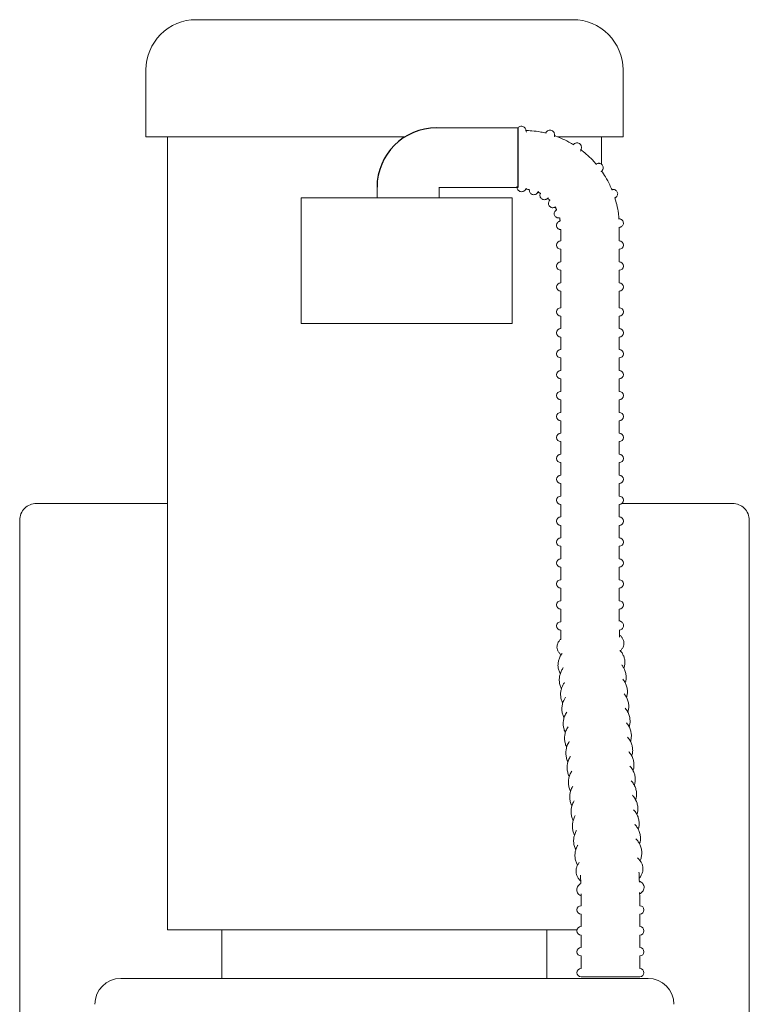
# Model space of a CAD drawing. Units: inches. Extents: x 12.2 to 24.5, y 6.4 to 20.2.
# Drawn here: x 17.1 to 19.8, y 15.7 to 19.4 of the extents above; entities that cross this region are included whole.
import ezdxf

# ---------------------------------------------------------------- set-up
doc = ezdxf.new("R2010")
doc.units = ezdxf.units.IN
doc.header["$MEASUREMENT"] = 0

msp = doc.modelspace()

# ---------------------------------------------------------------- linework, layer by layer
at = {"color": 7, "linetype": 'Continuous', "lineweight": 15}
for p, q in [((17.713393, 19.40975), (19.119642, 19.40975)), ((17.765042, 18.972252), (17.525894, 18.972252)), ((18.492941, 18.972252), (17.765042, 18.972252)), ((19.307144, 18.972252), (19.063103, 18.972252)), ((18.105519, 18.275999), (18.105519, 18.74475)), ((18.105519, 18.74475), (18.145353, 18.74475)), ((18.145353, 18.74475), (18.146223, 18.74475)), ((18.146223, 18.74475), (18.89337, 18.74475)), ((18.89337, 18.275999), (18.89337, 18.74475)), ((19.074631, 18.552527), (19.074214, 18.552527)), ((19.074631, 18.474403), (19.074214, 18.474403)), ((19.074631, 18.396274), (19.074214, 18.396274)), ((18.105519, 18.275999), (18.145353, 18.275999)), ((18.145353, 18.275999), (18.146223, 18.275999)), ((18.146223, 18.275999), (18.89337, 18.275999)), ((19.074631, 18.303234), (19.074214, 18.303234)), ((19.074631, 18.22511), (19.074214, 18.22511)), ((19.074631, 18.146985), (19.074214, 18.146985)), ((19.074631, 18.068856), (19.074214, 18.068856)), ((19.074631, 17.990732), (19.074214, 17.990732)), ((19.074631, 17.912608), (19.074214, 17.912608)), ((19.074631, 17.834483), (19.074214, 17.834483)), ((19.074631, 17.756359), (19.074214, 17.756359)), ((19.074631, 17.678236), (19.074214, 17.678236)), ((17.117292, 17.603664), (17.606517, 17.603664)), ((19.074631, 17.600112), (19.074214, 17.600112)), ((19.325119, 17.603664), (19.302887, 17.603664)), ((19.325119, 17.603664), (19.715743, 17.603664)), ((17.054792, 17.541164), (17.054792, 14.970251)), ((19.778243, 15.470914), (19.778243, 17.541164)), ((19.074631, 17.521985), (19.074214, 17.521985)), ((19.074631, 17.443858), (19.074214, 17.443858)), ((19.074631, 17.365734), (19.074214, 17.365734)), ((19.074631, 17.28761), (19.074214, 17.28761)), ((19.074631, 17.209485), (19.074214, 17.209485)), ((17.797325, 16.011751), (17.606517, 16.011751)), ((17.809826, 16.011751), (17.797325, 16.011751)), ((17.809826, 16.011751), (19.022325, 16.011751)), ((17.809826, 15.980501), (17.809826, 16.011751)), ((19.022325, 16.011751), (19.022325, 15.980501)), ((19.034825, 16.011751), (19.022325, 16.011751)), ((19.135271, 16.011751), (19.034825, 16.011751)), ((17.809826, 15.830304), (17.809826, 15.980501)), ((19.022325, 15.980501), (19.022325, 15.830304)), ((19.400479, 15.830304), (17.431728, 15.830304)), ((19.150475, 15.836276), (19.369226, 15.836276))]:
    msp.add_line(p, q, dxfattribs=at)
msp.add_line((18.914633, 19.006001), (18.914633, 18.783502))
for centre, radius, start, end in [((17.713393, 19.22225), 0.1875, 90.000225, 180.000492), ((19.119648, 19.222254), 0.187496, 359.998364, 90.001636), ((19.074214, 18.568151), 0.015624, 90, 270), ((19.292965, 18.568151), 0.015624, 270, 90), ((19.074214, 18.490027), 0.015624, 90, 270), ((19.292965, 18.490027), 0.015624, 270, 90), ((19.074216, 18.4119), 0.015626, 90.008604, 269.991396), ((19.292963, 18.4119), 0.015626, 270.008604, 89.991396), ((19.074214, 18.318858), 0.015624, 90, 270), ((19.292965, 18.318858), 0.015624, 270, 90), ((19.074214, 18.240734), 0.015624, 90, 270), ((19.292965, 18.240734), 0.015624, 270, 90), ((19.074214, 18.162609), 0.015624, 90, 270), ((19.292965, 18.162609), 0.015624, 270, 90), ((19.074216, 18.084483), 0.015626, 90.008604, 269.991396), ((19.292963, 18.084483), 0.015626, 270.008604, 89.991396), ((19.074216, 18.006358), 0.015626, 90.008604, 269.991396), ((19.292963, 18.006358), 0.015626, 270.008604, 89.991396), ((19.074216, 17.928234), 0.015626, 90.008604, 269.991396), ((19.292963, 17.928234), 0.015626, 270.008604, 89.991396), ((19.074214, 17.850107), 0.015624, 90, 270), ((19.292965, 17.850107), 0.015624, 270, 90), ((19.074214, 17.771983), 0.015624, 90, 270), ((19.292965, 17.771983), 0.015624, 270, 90), ((19.074214, 17.69386), 0.015624, 90, 270), ((19.292965, 17.69386), 0.015624, 270, 90), ((19.074214, 17.615735), 0.015624, 90, 270), ((19.292965, 17.615735), 0.015624, 270, 90), ((17.117289, 17.541167), 0.062497, 89.99693, 180.00307), ((19.715746, 17.541167), 0.062497, 359.99693, 90.00307), ((19.074215, 17.53761), 0.015625, 90.004302, 269.995698), ((19.292964, 17.53761), 0.015625, 270.004302, 89.995698), ((19.074215, 17.459483), 0.015625, 90.004302, 269.995698), ((19.292964, 17.459483), 0.015625, 270.004302, 89.995698), ((19.074215, 17.381359), 0.015625, 90.004302, 269.995698), ((19.292964, 17.381359), 0.015625, 270.004302, 89.995698), ((19.074215, 17.303235), 0.015625, 90.004302, 269.995698), ((19.292964, 17.303235), 0.015625, 270.004302, 89.995698), ((19.074215, 17.22511), 0.015625, 90.004302, 269.995698), ((19.292964, 17.22511), 0.015625, 270.004302, 89.995698), ((19.074215, 17.146426), 0.015625, 90.004302, 269.995698), ((19.150476, 16.086277), 0.015625, 90.004302, 269.995698), ((19.369225, 16.086277), 0.015625, 270.004302, 89.995698), ((19.150476, 16.008152), 0.015625, 90.004302, 269.995698), ((19.369225, 16.008152), 0.015625, 270.004302, 89.995698), ((19.150475, 15.930027), 0.015624, 90, 270), ((19.369226, 15.930027), 0.015624, 270, 90), ((19.150476, 15.851901), 0.015625, 90.004302, 269.995698), ((19.369225, 15.851901), 0.015625, 270.004302, 89.995698), ((17.43173, 15.733825), 0.09648, 90.001337, 179.998663), ((19.400477, 15.733825), 0.09648, 0.001337, 89.998663)]:
    msp.add_arc(centre, radius, start, end, dxfattribs=at)
msp.add_arc((18.610626, 18.783943), 0.222058, 90, 180)
for points in [[(17.525894, 19.222248), (17.525894, 18.972252)], [(19.307144, 18.972252), (19.307144, 19.222248)], [(18.916031, 19.006001), (18.600702, 19.006001)], [(17.606517, 18.972252), (17.606517, 16.608501)], [(19.226518, 18.870046), (19.226518, 18.972252)], [(18.388568, 18.783943), (18.388568, 18.74475)], [(18.621068, 18.74475), (18.621068, 18.783943)], [(18.621068, 18.783502), (18.914633, 18.783502)], [(18.987925, 18.766752), (18.999508, 18.761073)], [(19.024974, 18.743952), (19.034243, 18.734988)], [(19.053225, 18.710883), (19.059406, 18.699295)], [(19.066137, 18.669497), (19.068666, 18.669718)], [(19.070088, 18.670488), (19.072435, 18.657487)], [(19.074214, 18.626577), (19.074214, 18.583775)], [(19.292965, 18.583775), (19.292965, 18.634683)], [(19.074214, 18.552527), (19.074214, 18.50565)], [(19.292965, 18.50565), (19.292965, 18.552527)], [(19.074214, 18.474403), (19.074214, 18.427526)], [(19.292965, 18.427526), (19.292965, 18.474403)], [(19.074214, 18.396274), (19.074214, 18.334482)], [(19.292965, 18.334482), (19.292965, 18.396274)], [(19.074214, 18.303234), (19.074214, 18.256358)], [(19.292965, 18.256358), (19.292965, 18.303234)], [(19.074214, 18.22511), (19.074214, 18.178233)], [(19.292965, 18.178233), (19.292965, 18.22511)], [(19.074214, 18.146985), (19.074214, 18.100109)], [(19.292965, 18.100109), (19.292965, 18.146985)], [(19.074214, 18.068856), (19.074214, 18.021985)], [(19.292965, 18.021985), (19.292965, 18.068856)], [(19.074214, 17.990732), (19.074214, 17.94386)], [(19.292965, 17.94386), (19.292965, 17.990732)], [(19.074214, 17.912608), (19.074214, 17.865731)], [(19.292965, 17.865731), (19.292965, 17.912608)], [(19.074214, 17.834483), (19.074214, 17.787607)], [(19.292965, 17.787607), (19.292965, 17.834483)], [(19.074214, 17.756359), (19.074214, 17.709484)], [(19.292965, 17.709484), (19.292965, 17.756359)], [(19.074214, 17.678236), (19.074214, 17.631359)], [(19.292965, 17.631359), (19.292965, 17.678236)], [(19.074214, 17.600112), (19.074214, 17.553235)], [(19.292965, 17.553235), (19.292965, 17.600112)], [(19.074214, 17.521985), (19.074214, 17.475108)], [(19.292965, 17.475108), (19.292965, 17.521985)], [(19.074214, 17.443858), (19.074214, 17.396984)], [(19.292965, 17.396984), (19.292965, 17.443858)], [(19.074214, 17.365734), (19.074214, 17.31886)], [(19.292965, 17.31886), (19.292965, 17.365734)], [(19.074214, 17.28761), (19.074214, 17.240735)], [(19.292965, 17.240735), (19.292965, 17.28761)], [(19.074214, 17.209485), (19.074214, 17.169545)], [(19.292965, 17.163629), (19.292965, 17.209485)], [(19.074214, 17.169545), (19.07423, 17.161778)], [(17.606517, 16.608501), (17.606517, 16.011751)], [(19.150475, 16.103009), (19.150475, 16.101902)], [(19.369226, 16.101902), (19.369226, 16.103009)], [(19.150475, 16.070652), (19.150475, 16.023778)], [(19.369226, 16.023778), (19.369226, 16.070652)], [(19.150475, 15.992527), (19.150475, 15.945651)], [(19.369226, 15.945651), (19.369226, 15.992527)], [(19.150475, 15.914403), (19.150475, 15.867527)], [(19.369226, 15.867527), (19.369226, 15.914403)]]:
    msp.add_open_spline(points, degree=1, dxfattribs=at)
for points, knots in [([(18.946362, 18.98987), (18.945996, 18.991811), (18.945331, 18.99534), (18.943621, 19.000381), (18.941225, 19.004818), (18.937416, 19.008817), (18.931982, 19.011665), (18.925276, 19.012269), (18.91939, 19.010197), (18.915931, 19.00776), (18.914781, 19.006202), (18.914633, 19.006001)], [0, 0, 0, 0, 0.12796389, 0.2326434, 0.34409255, 0.45226144, 0.58608413, 0.73333824, 0.87452196, 0.98381727, 1, 1, 1, 1]), ([(19.020229, 18.985853), (19.013396, 18.98741), (18.995727, 18.991436), (18.969678, 18.995024), (18.950472, 18.995846), (18.94237, 18.996192)], [0, 0, 0, 0, 0.26719872, 0.6908627, 1, 1, 1, 1]), ([(19.051435, 18.971918), (19.051457, 18.972106), (19.051832, 18.975254), (19.051853, 18.980008), (19.050615, 18.986062), (19.048294, 18.990793), (19.044045, 18.995124), (19.037878, 18.997726), (19.031544, 18.997648), (19.026512, 18.995719), (19.022927, 18.993101), (19.020049, 18.990007), (19.018532, 18.987656), (19.017718, 18.986397)], [0, 0, 0, 0, 0.01008856, 0.16925114, 0.25078571, 0.33811643, 0.44685307, 0.56746732, 0.68500718, 0.7756962, 0.85089873, 0.92010952, 1, 1, 1, 1]), ([(19.123174, 18.942482), (19.117152, 18.946068), (19.101577, 18.955343), (19.076934, 18.967278), (19.057855, 18.974235), (19.049224, 18.977381)], [0, 0, 0, 0, 0.2566098, 0.66373015, 1, 1, 1, 1]), ([(19.147588, 18.918711), (19.148576, 18.920889), (19.150272, 18.924631), (19.151764, 18.93022), (19.151941, 18.93543), (19.15047, 18.940881), (19.14684, 18.945958), (19.141407, 18.949289), (19.135769, 18.950249), (19.131069, 18.949578), (19.127346, 18.948088), (19.124129, 18.946088), (19.122241, 18.944447), (19.121259, 18.943594)], [0, 0, 0, 0, 0.12555195, 0.21574369, 0.30227916, 0.3965725, 0.50739369, 0.62205208, 0.72227348, 0.801863, 0.86865874, 0.93172692, 1, 1, 1, 1]), ([(19.207759, 18.869506), (19.203133, 18.874773), (19.191162, 18.888401), (19.17138, 18.907344), (19.155368, 18.919846), (19.148131, 18.925497)], [0, 0, 0, 0, 0.25658041, 0.66396288, 1, 1, 1, 1]), ([(19.225267, 18.84213), (19.225512, 18.842376), (19.226891, 18.843762), (19.228812, 18.8461), (19.231017, 18.849448), (19.232557, 18.853129), (19.233246, 18.857947), (19.232231, 18.863497), (19.229014, 18.868686), (19.22438, 18.87208), (19.219713, 18.873504), (19.215843, 18.873664), (19.212563, 18.873131), (19.209546, 18.872172), (19.207625, 18.871244), (19.20663, 18.870764)], [0, 0, 0, 0, 0.01944503, 0.10961099, 0.16905449, 0.24374054, 0.33142373, 0.43836522, 0.55325334, 0.66523634, 0.75260618, 0.82314799, 0.88050004, 0.93813241, 1, 1, 1, 1]), ([(19.265826, 18.774078), (19.263039, 18.78051), (19.255822, 18.797162), (19.242818, 18.82127), (19.231421, 18.838088), (19.226274, 18.845683)], [0, 0, 0, 0, 0.25656728, 0.66425666, 1, 1, 1, 1]), ([(18.910911, 18.786654), (18.911, 18.785051), (18.911183, 18.781763), (18.912811, 18.776817), (18.916096, 18.772075), (18.921354, 18.768321), (18.925739, 18.767806), (18.927934, 18.767548)], [0, 0, 0, 0, 0.16886007, 0.34619524, 0.54067288, 0.77011323, 1, 1, 1, 1]), ([(18.927934, 18.767548), (18.930126, 18.767799), (18.933829, 18.768222), (18.938194, 18.770847), (18.941288, 18.77371), (18.943835, 18.776973), (18.945204, 18.77942), (18.945893, 18.780652)], [0, 0, 0, 0, 0.27938692, 0.47186992, 0.64057015, 0.81911817, 1, 1, 1, 1]), ([(18.942769, 18.777227), (18.943756, 18.777184), (18.94905, 18.776956), (18.954263, 18.775944), (18.958506, 18.77512)], [0, 0, 0, 0, 0.1863452, 1, 1, 1, 1]), ([(18.956678, 18.775401), (18.956767, 18.773798), (18.956949, 18.77051), (18.958578, 18.765564), (18.961862, 18.760821), (18.96712, 18.757068), (18.971505, 18.756553), (18.9737, 18.756295)], [0, 0, 0, 0, 0.16886007, 0.34619524, 0.54067288, 0.77011323, 1, 1, 1, 1]), ([(18.9737, 18.756295), (18.975893, 18.756546), (18.979596, 18.756969), (18.98396, 18.759594), (18.987055, 18.762457), (18.989601, 18.76572), (18.99097, 18.768167), (18.991659, 18.769399)], [0, 0, 0, 0, 0.27938692, 0.47186992, 0.64057015, 0.81911817, 1, 1, 1, 1]), ([(18.998098, 18.761608), (18.997733, 18.760422), (18.996861, 18.757588), (18.996612, 18.752822), (18.997883, 18.747329), (19.001268, 18.742204), (19.00671, 18.738394), (19.011031, 18.73791), (19.013154, 18.737672)], [0, 0, 0, 0, 0.11171151, 0.26705948, 0.4243774, 0.61257092, 0.80970827, 1, 1, 1, 1]), ([(19.275396, 18.744186), (19.275973, 18.74446), (19.277592, 18.745229), (19.279911, 18.746668), (19.282348, 18.748706), (19.284622, 18.75147), (19.286559, 18.755538), (19.287228, 18.760893), (19.285877, 18.76652), (19.282767, 18.771019), (19.278991, 18.773832), (19.275539, 18.775212), (19.272691, 18.775719), (19.270374, 18.77579), (19.26814, 18.775596), (19.266486, 18.775336), (19.265513, 18.775091), (19.265387, 18.775059)], [0, 0, 0, 0, 0.037455014, 0.10507158, 0.15934698, 0.223117161, 0.313469673, 0.419863071, 0.533165248, 0.645071232, 0.733297832, 0.805581209, 0.8610363, 0.902105727, 0.941162756, 0.992391215, 1, 1, 1, 1]), ([(19.013154, 18.737672), (19.015082, 18.737861), (19.018223, 18.738169), (19.022181, 18.740096), (19.025362, 18.742231), (19.027284, 18.744012), (19.028302, 18.744956)], [0, 0, 0, 0, 0.33402197, 0.54426095, 0.75859225, 1, 1, 1, 1]), ([(19.033605, 18.735776), (19.033238, 18.735353), (19.032159, 18.73411), (19.030639, 18.731552), (19.029136, 18.727824), (19.028573, 18.722944), (19.029769, 18.717372), (19.033147, 18.712304), (19.037815, 18.709107), (19.041953, 18.707898), (19.044241, 18.707803), (19.044996, 18.707771)], [0, 0, 0, 0, 0.04382488, 0.12869004, 0.23143763, 0.35655334, 0.50741009, 0.66803078, 0.8209604, 0.94095698, 1, 1, 1, 1]), ([(19.044996, 18.707771), (19.046633, 18.707905), (19.049222, 18.708116), (19.052988, 18.709507), (19.055209, 18.710496), (19.056491, 18.711232), (19.056546, 18.711263)], [0, 0, 0, 0, 0.40220365, 0.63580835, 0.98446229, 1, 1, 1, 1]), ([(19.291832, 18.665438), (19.29115, 18.672416), (19.289385, 18.690485), (19.284395, 18.717415), (19.278707, 18.736916), (19.27614, 18.745716)], [0, 0, 0, 0, 0.2566362, 0.66451565, 1, 1, 1, 1]), ([(19.058418, 18.69937), (19.057734, 18.698928), (19.056224, 18.697952), (19.054011, 18.695891), (19.051739, 18.692774), (19.050054, 18.688286), (19.049923, 18.682728), (19.05183, 18.67734), (19.055206, 18.673321), (19.058939, 18.670948), (19.062245, 18.669845), (19.0646, 18.669524), (19.065802, 18.669503), (19.066137, 18.669497)], [0, 0, 0, 0, 0.05807862, 0.1280788, 0.21430214, 0.33119626, 0.46424256, 0.60251914, 0.72948849, 0.83128398, 0.91424226, 0.97616714, 1, 1, 1, 1]), ([(19.070813, 18.657459), (19.070715, 18.657439), (19.069881, 18.657272), (19.068071, 18.656673), (19.064896, 18.655052), (19.061476, 18.651878), (19.058911, 18.647012), (19.058156, 18.641356), (19.059431, 18.636047), (19.062011, 18.632015), (19.064896, 18.629405), (19.067701, 18.627846), (19.070056, 18.627044), (19.071704, 18.626731), (19.072693, 18.626619), (19.0733, 18.626574), (19.073883, 18.626554), (19.074293, 18.626551), (19.074533, 18.626549)], [0, 0, 0, 0, 0.00656015, 0.05542426, 0.12361311, 0.23785001, 0.35321591, 0.47554367, 0.6017051, 0.7006911, 0.78329238, 0.85277781, 0.90844044, 0.94473174, 0.96192306, 0.97332315, 0.98434462, 1, 1, 1, 1]), ([(19.295077, 18.634908), (19.295322, 18.63495), (19.296045, 18.635072), (19.297967, 18.635566), (19.301124, 18.636937), (19.304881, 18.64007), (19.307705, 18.64485), (19.308703, 18.650631), (19.307588, 18.656066), (19.305059, 18.660252), (19.30218, 18.662964), (19.299357, 18.664604), (19.296947, 18.665456), (19.295237, 18.665799), (19.294199, 18.665919), (19.293577, 18.665973), (19.293018, 18.665988), (19.29242, 18.666007), (19.29199, 18.665997), (19.291773, 18.665992)], [0, 0, 0, 0, 0.015711144, 0.046294126, 0.125151029, 0.231067601, 0.34984045, 0.468171203, 0.593758141, 0.691513046, 0.772677517, 0.841050863, 0.896278296, 0.933372579, 0.950986664, 0.962238113, 0.9728194, 0.986311794, 1, 1, 1, 1]), ([(19.074479, 17.130624), (19.074524, 17.127171), (19.074669, 17.116059), (19.074943, 17.104948), (19.075131, 17.09729)], [0, 0, 0, 0, 0.31070584, 1, 1, 1, 1]), ([(19.293763, 17.10491), (19.293606, 17.111238), (19.29338, 17.120398), (19.293262, 17.129559), (19.293226, 17.132391)], [0, 0, 0, 0, 0.69091938, 1, 1, 1, 1]), ([(19.293256, 17.130176), (19.294673, 17.130649), (19.297945, 17.131742), (19.302461, 17.13449), (19.306441, 17.138888), (19.308844, 17.144756), (19.308737, 17.151423), (19.306291, 17.157013), (19.30284, 17.16081), (19.29915, 17.16328), (19.296532, 17.164406), (19.295166, 17.164896), (19.295117, 17.164914)], [0, 0, 0, 0, 0.061484267, 0.141951138, 0.214600301, 0.302546116, 0.396561379, 0.481310839, 0.54814585, 0.605306093, 0.66297302, 0.665094577, 0.665094577, 0.665094577, 0.665094577]), ([(19.075126, 17.097503), (19.07264, 17.095251), (19.067966, 17.090281), (19.063147, 17.082429), (19.061658, 17.076894), (19.061066, 17.074692)], [0.9151366195, 0.9151366195, 0.9151366195, 0.9151366195, 0.9465119324, 0.9787169539, 1, 1, 1, 1]), ([(19.295762, 17.111156), (19.298249, 17.108904), (19.302922, 17.103934), (19.307741, 17.096083), (19.30923, 17.090548), (19.309823, 17.088345)], [0.9151366195, 0.9151366195, 0.9151366195, 0.9151366195, 0.9465119324, 0.9787169539, 1, 1, 1, 1]), ([(19.061066, 17.074692), (19.060733, 17.072283), (19.059942, 17.066555), (19.061679, 17.057465), (19.066336, 17.048477), (19.071482, 17.04217), (19.075311, 17.039384), (19.07634, 17.038636)], [0, 0, 0, 0, 0.17606365, 0.41864039, 0.65641552, 0.90767545, 1, 1, 1, 1]), ([(19.309823, 17.088345), (19.310155, 17.085936), (19.310946, 17.080208), (19.30921, 17.071118), (19.304552, 17.06213), (19.299406, 17.055824), (19.295577, 17.053038), (19.294549, 17.052289)], [0, 0, 0, 0, 0.17606365, 0.41864039, 0.65641552, 0.90767545, 1, 1, 1, 1]), ([(19.079491, 17.043715), (19.07699, 17.040422), (19.071931, 17.032689), (19.066515, 17.020344), (19.06507, 17.011235), (19.064424, 17.007156)], [0.88621568, 0.88621568, 0.88621568, 0.88621568, 0.921498354, 0.96483836, 1, 1, 1, 1]), ([(19.309964, 16.988953), (19.311259, 16.993331), (19.313899, 17.002256), (19.31396, 17.01636), (19.311055, 17.030221), (19.305466, 17.042442), (19.300461, 17.049581), (19.297933, 17.052666)], [0, 0, 0, 0, 0.038821432, 0.079141742, 0.118846285, 0.158949279, 0.192949727, 0.192949727, 0.192949727, 0.192949727]), ([(19.064424, 17.007156), (19.064249, 17.004344), (19.063786, 16.996885), (19.065827, 16.984851), (19.069173, 16.974735), (19.072421, 16.969871), (19.073071, 16.968898)], [0, 0, 0, 0, 0.21136742, 0.56069954, 0.91212545, 1, 1, 1, 1]), ([(19.083796, 16.990671), (19.081511, 16.987378), (19.076681, 16.979371), (19.071303, 16.966286), (19.069883, 16.956359), (19.069218, 16.951712)], [0.883501992, 0.883501992, 0.883501992, 0.883501992, 0.916827677, 0.961058176, 1, 1, 1, 1]), ([(19.315087, 16.933708), (19.316242, 16.937963), (19.318719, 16.94708), (19.318727, 16.961633), (19.315836, 16.976426), (19.310124, 16.989813), (19.304864, 16.997755), (19.302103, 17.001288)], [0, 0, 0, 0, 0.03655282, 0.078339394, 0.119640601, 0.161268527, 0.198519138, 0.198519138, 0.198519138, 0.198519138]), ([(19.069218, 16.951712), (19.069069, 16.948766), (19.068669, 16.940856), (19.070814, 16.92809), (19.073937, 16.917798), (19.076901, 16.913018), (19.077236, 16.912478)], [0, 0, 0, 0, 0.21761678, 0.58433466, 0.95304632, 1, 1, 1, 1]), ([(19.319954, 16.879067), (19.321109, 16.883321), (19.323586, 16.892439), (19.323594, 16.906992), (19.320704, 16.921786), (19.314888, 16.935412), (19.309442, 16.943546), (19.306488, 16.947258)], [0, 0, 0, 0, 0.036552638, 0.078339005, 0.119646389, 0.161268115, 0.200673682, 0.200673682, 0.200673682, 0.200673682]), ([(19.088276, 16.935469), (19.086143, 16.932346), (19.081461, 16.924517), (19.076166, 16.911645), (19.074748, 16.901718), (19.074085, 16.89707)], [0.885388049, 0.885388049, 0.885388049, 0.885388049, 0.916826873, 0.961059539, 1, 1, 1, 1]), ([(19.074085, 16.89707), (19.073936, 16.894124), (19.073536, 16.886215), (19.075681, 16.873449), (19.078804, 16.863156), (19.081768, 16.858377), (19.082103, 16.857837)], [0, 0, 0, 0, 0.21761678, 0.58433466, 0.95304632, 1, 1, 1, 1]), ([(19.092757, 16.880258), (19.090775, 16.87731), (19.08624, 16.869661), (19.081033, 16.857003), (19.079615, 16.847076), (19.078952, 16.842429)], [0.887295068, 0.887295068, 0.887295068, 0.887295068, 0.91682669, 0.961059453, 1, 1, 1, 1]), ([(19.324821, 16.824425), (19.325977, 16.82868), (19.328454, 16.837797), (19.328456, 16.85235), (19.325572, 16.867145), (19.319651, 16.881005), (19.314021, 16.889329), (19.310874, 16.893211)], [0, 0, 0, 0, 0.036552719, 0.078339082, 0.119645293, 0.161269646, 0.202790442, 0.202790442, 0.202790442, 0.202790442]), ([(19.078952, 16.842429), (19.078803, 16.839483), (19.078402, 16.831573), (19.080552, 16.81881), (19.083661, 16.808511), (19.086634, 16.803737), (19.08697, 16.803197)], [0, 0, 0, 0, 0.21762531, 0.58435756, 0.95306387, 1, 1, 1, 1]), ([(19.329688, 16.769784), (19.330844, 16.774038), (19.333321, 16.783156), (19.333323, 16.797709), (19.330439, 16.812504), (19.32446, 16.826504), (19.318661, 16.835022), (19.315327, 16.839077), (19.315261, 16.839157)], [0, 0, 0, 0, 0.036552568, 0.078338757, 0.119644797, 0.161274971, 0.20403348, 0.20489017, 0.20489017, 0.20489017, 0.20489017]), ([(19.097239, 16.825039), (19.095406, 16.822269), (19.091018, 16.814803), (19.0859, 16.802362), (19.084481, 16.792435), (19.083816, 16.787787)], [0.889218987, 0.889218987, 0.889218987, 0.889218987, 0.916825865, 0.961058445, 1, 1, 1, 1]), ([(19.083816, 16.787787), (19.083668, 16.784842), (19.083271, 16.776932), (19.085414, 16.764168), (19.088528, 16.753869), (19.091501, 16.749095), (19.091837, 16.748556)], [0, 0, 0, 0, 0.21756402, 0.58434176, 0.95306432, 1, 1, 1, 1]), ([(19.101721, 16.769812), (19.100036, 16.767224), (19.095794, 16.759945), (19.090768, 16.747721), (19.089348, 16.737793), (19.088683, 16.733146)], [0.891159411, 0.891159411, 0.891159411, 0.891159411, 0.91681987, 0.961058473, 1, 1, 1, 1]), ([(19.334552, 16.715142), (19.335708, 16.719397), (19.338185, 16.728514), (19.338191, 16.743067), (19.335305, 16.757863), (19.329327, 16.771862), (19.323386, 16.780588), (19.319876, 16.784821), (19.319649, 16.785091)], [0, 0, 0, 0, 0.036552542, 0.078338798, 0.119644808, 0.161274953, 0.204033432, 0.206964109, 0.206964109, 0.206964109, 0.206964109]), ([(19.088683, 16.733146), (19.088534, 16.730201), (19.088134, 16.722291), (19.090282, 16.709527), (19.093395, 16.699228), (19.096368, 16.694454), (19.096704, 16.693914)], [0, 0, 0, 0, 0.2175633, 0.58434575, 0.95306477, 1, 1, 1, 1]), ([(19.339419, 16.660501), (19.340575, 16.664755), (19.343052, 16.673873), (19.343058, 16.688426), (19.340172, 16.703221), (19.334193, 16.717221), (19.328114, 16.726153), (19.324427, 16.730561), (19.324038, 16.731017)], [0, 0, 0, 0, 0.036552468, 0.078338639, 0.119644565, 0.161274625, 0.204038408, 0.209019155, 0.209019155, 0.209019155, 0.209019155]), ([(19.106204, 16.714575), (19.104666, 16.712174), (19.10057, 16.705083), (19.095635, 16.693079), (19.094215, 16.683152), (19.09355, 16.678504)], [0.893121159, 0.893121159, 0.893121159, 0.893121159, 0.916820039, 0.961058552, 1, 1, 1, 1]), ([(19.09355, 16.678504), (19.093401, 16.675559), (19.093001, 16.66765), (19.09515, 16.654886), (19.098262, 16.644587), (19.101235, 16.639812), (19.101571, 16.639273)], [0, 0, 0, 0, 0.21756393, 0.58429019, 0.95306463, 1, 1, 1, 1]), ([(19.110687, 16.65933), (19.109295, 16.657118), (19.105346, 16.650219), (19.100502, 16.638438), (19.099082, 16.628512), (19.098417, 16.623865)], [0.895107911, 0.895107911, 0.895107911, 0.895107911, 0.91682592, 0.961064709, 1, 1, 1, 1]), ([(19.344286, 16.605859), (19.345442, 16.610114), (19.347918, 16.619231), (19.347926, 16.633785), (19.345036, 16.648579), (19.339061, 16.66258), (19.332844, 16.671714), (19.32898, 16.676293), (19.328427, 16.676929)], [0, 0, 0, 0, 0.036552696, 0.078339128, 0.119646577, 0.161274362, 0.204038412, 0.21104478, 0.21104478, 0.21104478, 0.21104478]), ([(19.098417, 16.623865), (19.098268, 16.620919), (19.097868, 16.613009), (19.100015, 16.600244), (19.103133, 16.589948), (19.106101, 16.585171), (19.106435, 16.584631)], [0, 0, 0, 0, 0.21761572, 0.5843318, 0.95309599, 1, 1, 1, 1]), ([(19.349153, 16.551218), (19.350309, 16.555472), (19.352785, 16.56459), (19.352793, 16.579143), (19.349903, 16.593937), (19.343928, 16.607939), (19.337574, 16.617273), (19.333535, 16.622019), (19.332818, 16.622832)], [0, 0, 0, 0, 0.036552547, 0.07833881, 0.119646091, 0.161273706, 0.204037583, 0.213047245, 0.213047245, 0.213047245, 0.213047245]), ([(19.115171, 16.604079), (19.113922, 16.60206), (19.110119, 16.595354), (19.105366, 16.583797), (19.103948, 16.57387), (19.103284, 16.569223)], [0.897099887, 0.897099887, 0.897099887, 0.897099887, 0.916827428, 0.961066037, 1, 1, 1, 1]), ([(19.103284, 16.569223), (19.103135, 16.566278), (19.102735, 16.558368), (19.104882, 16.545602), (19.108, 16.535307), (19.110967, 16.530529), (19.111302, 16.52999)], [0, 0, 0, 0, 0.21761572, 0.5843318, 0.95309599, 1, 1, 1, 1]), ([(19.119656, 16.548816), (19.118549, 16.546994), (19.114893, 16.540486), (19.110232, 16.529157), (19.108815, 16.51923), (19.108151, 16.514582)], [0.899119916, 0.899119916, 0.899119916, 0.899119916, 0.916826559, 0.961059392, 1, 1, 1, 1]), ([(19.35402, 16.496578), (19.355176, 16.500833), (19.357652, 16.509951), (19.35766, 16.524503), (19.35477, 16.539297), (19.348791, 16.553296), (19.342306, 16.56283), (19.338092, 16.567741), (19.337209, 16.568726)], [0, 0, 0, 0, 0.036552776, 0.078339301, 0.119640458, 0.16127087, 0.204031371, 0.215024209, 0.215024209, 0.215024209, 0.215024209]), ([(19.108151, 16.514582), (19.108002, 16.511636), (19.107602, 16.503726), (19.10975, 16.490962), (19.112864, 16.480665), (19.115834, 16.475888), (19.116169, 16.475348)], [0, 0, 0, 0, 0.21761456, 0.58432868, 0.95301677, 1, 1, 1, 1]), ([(19.358887, 16.441937), (19.360043, 16.446191), (19.36252, 16.455309), (19.362522, 16.469862), (19.359639, 16.484657), (19.353658, 16.498656), (19.347038, 16.508383), (19.34265, 16.513455), (19.341601, 16.514607)], [0, 0, 0, 0, 0.036552707, 0.078339056, 0.119645252, 0.161269592, 0.204033655, 0.216977934, 0.216977934, 0.216977934, 0.216977934]), ([(19.124142, 16.493542), (19.123176, 16.491923), (19.119665, 16.485615), (19.1151, 16.474515), (19.11368, 16.464588), (19.113015, 16.45994)], [0.9011636642, 0.9011636642, 0.9011636642, 0.9011636642, 0.9168255483, 0.9610582968, 1, 1, 1, 1]), ([(19.113015, 16.45994), (19.112867, 16.456995), (19.11247, 16.449085), (19.114616, 16.436321), (19.117731, 16.426023), (19.120701, 16.421247), (19.121036, 16.420707)], [0, 0, 0, 0, 0.21761349, 0.58432812, 0.95301671, 1, 1, 1, 1]), ([(19.128629, 16.438257), (19.127801, 16.436845), (19.124437, 16.430741), (19.119967, 16.419873), (19.118547, 16.409947), (19.117882, 16.405299)], [0.9032307358, 0.9032307358, 0.9032307358, 0.9032307358, 0.9168254361, 0.9610582443, 1, 1, 1, 1]), ([(19.363754, 16.387295), (19.364909, 16.39155), (19.367383, 16.400668), (19.36739, 16.415221), (19.364505, 16.430015), (19.358525, 16.444014), (19.351773, 16.453935), (19.347211, 16.459167), (19.345994, 16.460482)], [0, 0, 0, 0, 0.036551311, 0.078337812, 0.119644065, 0.16126846, 0.204032581, 0.218918772, 0.218918772, 0.218918772, 0.218918772]), ([(19.117882, 16.405299), (19.117734, 16.402353), (19.117337, 16.394443), (19.11948, 16.381679), (19.122595, 16.371381), (19.125567, 16.366607), (19.125903, 16.366068)], [0, 0, 0, 0, 0.21762173, 0.584342, 0.95306434, 1, 1, 1, 1]), ([(19.368618, 16.332654), (19.369774, 16.336908), (19.372251, 16.346026), (19.372257, 16.360579), (19.369372, 16.375374), (19.363393, 16.389374), (19.356508, 16.399487), (19.351772, 16.404873), (19.350387, 16.406347)], [0, 0, 0, 0, 0.036552562, 0.078338842, 0.119644876, 0.161275043, 0.204033547, 0.22084146, 0.22084146, 0.22084146, 0.22084146]), ([(19.133116, 16.382963), (19.132426, 16.381762), (19.129207, 16.375865), (19.124834, 16.365232), (19.123414, 16.355305), (19.122749, 16.350657)], [0.905322101, 0.905322101, 0.905322101, 0.905322101, 0.9168258769, 0.9610584507, 1, 1, 1, 1]), ([(19.122749, 16.350657), (19.1226, 16.347712), (19.1222, 16.339802), (19.124349, 16.327038), (19.127461, 16.31674), (19.130434, 16.311965), (19.13077, 16.311426)], [0, 0, 0, 0, 0.217621, 0.58434599, 0.95306479, 1, 1, 1, 1]), ([(19.137605, 16.327659), (19.137049, 16.326674), (19.133976, 16.320988), (19.129701, 16.310591), (19.128281, 16.300664), (19.127616, 16.296016)], [0.9096269569, 0.9096269569, 0.9096269569, 0.9096269569, 0.9187912724, 0.9619814024, 1, 1, 1, 1]), ([(19.370317, 16.269888), (19.371252, 16.271821), (19.374441, 16.278415), (19.376829, 16.2907), (19.377199, 16.305912), (19.374218, 16.32074), (19.368266, 16.334731), (19.361246, 16.345035), (19.356336, 16.350576), (19.354781, 16.352205)], [0, 0, 0, 0, 0.017405927, 0.059386118, 0.100182023, 0.140509064, 0.181152558, 0.222897643, 0.241164834, 0.241164834, 0.241164834, 0.241164834]), ([(19.127616, 16.296016), (19.127469, 16.293072), (19.127075, 16.285165), (19.129159, 16.272367), (19.132838, 16.260993), (19.136534, 16.255226), (19.137535, 16.253664)], [0, 0, 0, 0, 0.19959008, 0.5360721, 0.87433069, 1, 1, 1, 1]), ([(19.142883, 16.262624), (19.142748, 16.262445), (19.140112, 16.258886), (19.135822, 16.25168), (19.132977, 16.243087), (19.132243, 16.23839), (19.132112, 16.237556)], [0.9211839872, 0.9211839872, 0.9211839872, 0.9211839872, 0.9231090405, 0.9591736251, 0.9927528314, 1, 1, 1, 1]), ([(19.367368, 16.205048), (19.368188, 16.205886), (19.371976, 16.209753), (19.376647, 16.218026), (19.380897, 16.229663), (19.381926, 16.241904), (19.37969, 16.25401), (19.374494, 16.265215), (19.367737, 16.273936), (19.362681, 16.278715), (19.360602, 16.280483)], [0, 0, 0, 0, 0.010057411, 0.04643801, 0.080284809, 0.116027618, 0.150438492, 0.184909373, 0.22111083, 0.244517561, 0.244517561, 0.244517561, 0.244517561]), ([(19.132112, 16.237556), (19.131881, 16.234993), (19.131289, 16.228445), (19.133076, 16.217844), (19.138047, 16.206666), (19.143578, 16.198611), (19.147808, 16.194907), (19.148884, 16.193965)], [0, 0, 0, 0, 0.158741183, 0.405573136, 0.653048075, 0.911732402, 1, 1, 1, 1]), ([(19.147997, 16.216094), (19.148113, 16.213636), (19.148608, 16.203153), (19.148961, 16.192548), (19.149237, 16.184403), (19.14924, 16.184288)], [0, 0, 0, 0, 0.2319549, 0.98908291, 1, 1, 1, 1]), ([(19.367933, 16.189396), (19.367915, 16.190024), (19.367642, 16.199653), (19.367161, 16.212383), (19.366593, 16.22448), (19.366448, 16.227583)], [0, 0, 0, 0, 0.04932798, 0.75614959, 1, 1, 1, 1]), ([(19.149208, 16.184682), (19.147668, 16.183709), (19.144065, 16.181161), (19.13898, 16.176139), (19.135068, 16.169145), (19.133724, 16.161053), (19.135354, 16.153197), (19.139437, 16.146537), (19.144518, 16.141577), (19.14847, 16.139323), (19.150247, 16.13831)], [0.828916205, 0.828916205, 0.828916205, 0.828916205, 0.844911885, 0.867655938, 0.891231966, 0.914169314, 0.938345613, 0.960080772, 0.98204864, 1, 1, 1, 1]), ([(19.367119, 16.195008), (19.372033, 16.191956), (19.375636, 16.189407), (19.380721, 16.184385), (19.384633, 16.177391), (19.385977, 16.169299), (19.384347, 16.161443), (19.380264, 16.154783), (19.375183, 16.149823), (19.371231, 16.147569), (19.369454, 16.146556)], [0.828916205, 0.828916205, 0.828916205, 0.828916205, 0.844911885, 0.867655938, 0.891231966, 0.914169314, 0.938345613, 0.960080772, 0.98204864, 1, 1, 1, 1]), ([(19.150128, 16.146124), (19.150172, 16.143308), (19.150359, 16.131607), (19.150466, 16.117235), (19.150473, 16.10568), (19.150475, 16.103009)], [0, 0, 0, 0, 0.19600876, 0.81419153, 1, 1, 1, 1]), ([(19.369226, 16.103009), (19.369217, 16.108076), (19.369191, 16.12273), (19.369044, 16.13868), (19.368857, 16.149563), (19.368834, 16.15086)], [0, 0, 0, 0, 0.31762774, 0.91868148, 1, 1, 1, 1])]:
    msp.add_open_spline(points, degree=3, knots=knots, dxfattribs=at)

doc.saveas('drawing.dxf')
